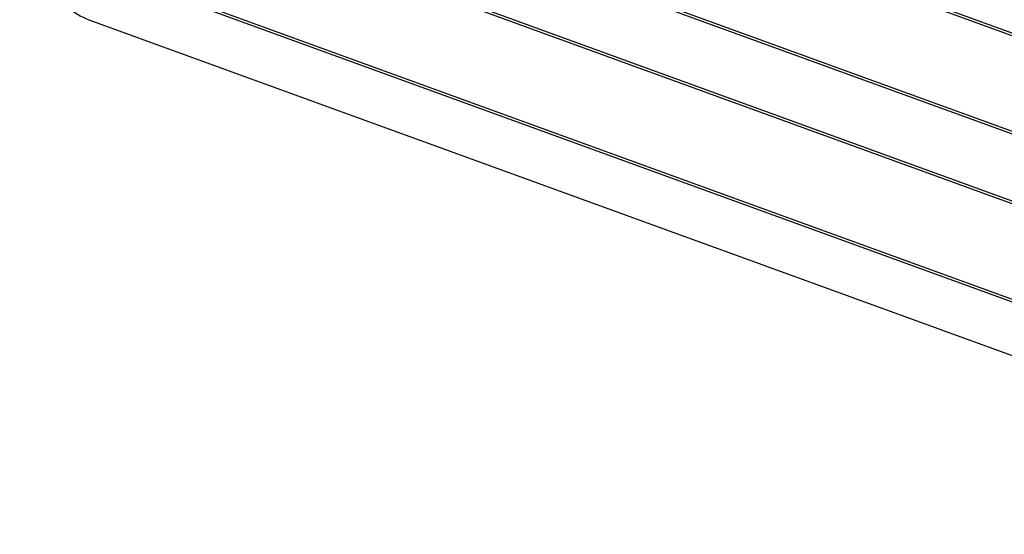
# Model space of a CAD drawing. Units: inches. Extents: x 4 to 84, y 4 to 63.
# Drawn here: x 29.7 to 31.7, y 54.1 to 55.1 of the extents above; entities that cross this region are included whole.
import ezdxf

# ---------------------------------------------------------------- set-up
doc = ezdxf.new("R2010")
doc.units = ezdxf.units.IN
doc.header["$LTSCALE"] = 8
doc.header["$MEASUREMENT"] = 0
doc.layers.add('FORMAT', color=7, linetype='Continuous')
doc.styles.add('SLDTEXTSTYLE0', font='TXT', dxfattribs={"width": 0.75})
doc.dimstyles.new('SLDDIMSTYLE2', dxfattribs={"dimtxt": 0.666667, "dimasz": 0.44, "dimexe": 0, "dimexo": 0.0625, "dimgap": 0.166667, "dimtad": 0, "dimtih": 1, "dimtoh": 1, "dimdec": 3, "dimrnd": 1e-09, "dimzin": 12, "dimdsep": 46, "dimlunit": 5, "dimtxsty": 'SLDTEXTSTYLE0', "dimsah": 1, "dimcen": 0, "dimadec": 0, "dimazin": 3, "dimtfac": 1, "dimtdec": 3, "dimtofl": 0, "dimtmove": 0, "dimatfit": 3, "dimfxl": 0, "dimfrac": 2, "dimtolj": 1, "dimtzin": 12, "dimarcsym": 0})

# ---------------------------------------------------------------- blocks, each defined once
blk = doc.blocks.new('_D_3')
at = {"layer": 'FORMAT'}
for p, q in [((22.0628, 42.026), (19.0748, 39.2942)), ((15.3926, 40.3534), (15.1898, 40.3534)), ((15.1898, 40.3534), (15.1898, 39.2942)), ((16.8704, 40.3534), (17.0732, 40.3534)), ((17.0732, 40.3534), (17.0732, 39.2942)), ((15.1898, 39.2942), (15.3926, 39.2942)), ((17.0732, 39.2942), (16.8704, 39.2942)), ((19.0748, 39.2942), (18.0748, 39.2942))]:
    blk.add_line(p, q, dxfattribs=at)
blk.add_solid([(22.0628, 42.026), (21.6706, 41.8029), (21.8056, 41.6553)], dxfattribs=at)
at = {"layer": 'FORMAT', "char_height": 0.66667, "attachment_point": 1, "style": 'SLDTEXTSTYLE0'}
for s, insert in [('464', (15.3926, 40.1535)), ('18 1/4"', (15.1945, 38.9591)), ('%%c', (14.1882, 38.9591))]:
    blk.add_mtext(s, dxfattribs=dict(at, insert=insert))

msp = doc.modelspace()

# ---------------------------------------------------------------- linework, layer by layer
at = {"color": 7, "linetype": 'Continuous', "lineweight": 25}
for p, q in [((32.6696082, 54.7285675), (30.0384688, 55.6862239)), ((32.6631996, 54.7255791), (30.0414572, 55.6798153)), ((29.97434, 55.5100315), (32.6054794, 54.5523751)), ((29.9807486, 55.5130199), (32.602491, 54.5587837)), ((32.5627269, 54.4349135), (29.9315875, 55.3925699)), ((32.5563183, 54.4319252), (29.9345759, 55.3861614)), ((29.8738673, 55.2193659), (32.4956097, 54.2651297)), ((29.8674587, 55.2163776), (32.4985981, 54.2587212)), ((29.856749, 55.1138578), (32.4409038, 54.1733024))]:
    msp.add_line(p, q, dxfattribs=at)
for centre, radius, start, end in [((28.7974379, 48.1831933), 9.125, 70.39243761, 164.60756239), ((29.8995016, 55.2313194), 0.125, 160, 250)]:
    msp.add_arc(centre, radius, start, end, dxfattribs=at)

# ---------------------------------------------------------------- dimensions: what is measured, and where the dimension line sits
at = {"layer": 'FORMAT'}
dim = msp.add_diameter_dim_2p(p1=(35.5320365, 54.3403686), p2=(22.0628394, 42.0260181), dimstyle='SLDDIMSTYLE2', dxfattribs=at)
dim.commit()
dim.dimension.update_dxf_attribs({"geometry": '_D_3', "text_midpoint": (16.1315164, 39.2941617), "dimtype": 163})

doc.saveas('drawing.dxf')
